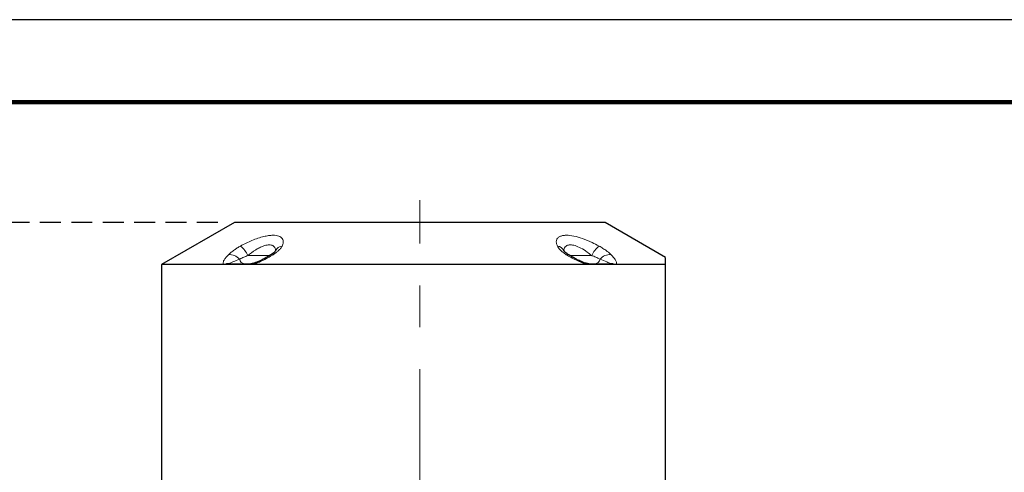
# Model space of a CAD drawing. Units: millimetres. Extents: x -4 to 213, y 0 to 297.
# Drawn here: x 45 to 105, y 270 to 297 of the extents above; entities that cross this region are included whole.
import ezdxf

# ---------------------------------------------------------------- set-up
doc = ezdxf.new("R2010")
doc.units = ezdxf.units.MM
doc.linetypes.add('CENTERX2', pattern=[20.32, 12.7, -2.54, 2.54, -2.54])
doc.linetypes.add('HIDDEN', pattern=[1.905, 1.27, -0.635])
doc.layers.add('TRATTEGGIO', color=7, linetype='HIDDEN')
doc.styles.add('SLDTEXTSTYLE0', font='TXT', dxfattribs={"width": 0.605})
doc.dimstyles.new('SLDDIMSTYLE0', dxfattribs={"dimtxt": 2.5, "dimasz": 2.5, "dimexe": 0, "dimexo": 0.0625, "dimtad": 1, "dimlfac": 6, "dimrnd": 1e-09, "dimzin": 12, "dimdsep": 46, "dimtxsty": 'SLDTEXTSTYLE0', "dimblk1": 'CLOSED', "dimblk2": 'CLOSED', "dimsah": 1, "dimcen": 0.09, "dimadec": 0, "dimazin": 3, "dimtfac": 1, "dimtofl": 0, "dimtmove": 0, "dimatfit": 3, "dimldrblk": 'CLOSED', "dimfxl": 0, "dimfrac": 2, "dimtolj": 1, "dimtzin": 12, "dimarcsym": 0})

# ---------------------------------------------------------------- blocks, each defined once
blk = doc.blocks.new('_Closed')
at = {"color": 0, "linetype": 'ByBlock', "lineweight": -2}
for p, q in [((-1, 0.166667), (0, 0)), ((-1, 0.166667), (-1, -0.166667)), ((0, 0), (-1, -0.166667)), ((0, 0), (-1, 0))]:
    blk.add_line(p, q, dxfattribs=at)
blk = doc.blocks.new('_D_6')
at = {"layer": 'TRATTEGGIO'}
for p, q in [((57.284, 284.699), (14.731, 284.699)), ((15.481, 284.699), (15.481, 120.865)), ((54.985, 120.865), (14.731, 120.865))]:
    blk.add_line(p, q, dxfattribs=at)
at = {"layer": 'TRATTEGGIO', "xscale": 2.5, "yscale": 2.5}
for p, rotation in [((15.481, 284.699), 90.0000000000004), ((15.481, 120.865), 270.0000000000004)]:
    blk.add_blockref('_Closed', p, dxfattribs=dict(at, rotation=rotation))
at = {"layer": 'TRATTEGGIO', "insert": (12.258, 200.433), "char_height": 2.5, "attachment_point": 1, "rotation": 90, "style": 'SLDTEXTSTYLE0'}
blk.add_mtext('983', dxfattribs=at)
blk = doc.blocks.new('_D_7')
at = {"layer": 'TRATTEGGIO'}
for p, q in [((57.284, 284.699), (24.04, 284.699)), ((24.79, 284.699), (24.79, 232.865)), ((47.701, 232.865), (24.04, 232.865))]:
    blk.add_line(p, q, dxfattribs=at)
at = {"layer": 'TRATTEGGIO', "xscale": 2.5, "yscale": 2.5}
for p, rotation in [((24.79, 284.699), 90.0000000000004), ((24.79, 232.865), 270.0000000000004)]:
    blk.add_blockref('_Closed', p, dxfattribs=dict(at, rotation=rotation))
at = {"layer": 'TRATTEGGIO', "insert": (21.567, 256.433), "char_height": 2.5, "attachment_point": 1, "rotation": 90, "style": 'SLDTEXTSTYLE0'}
blk.add_mtext('311', dxfattribs=at)

msp = doc.modelspace()

# ---------------------------------------------------------------- linework, layer by layer
at = {"color": 7, "linetype": 'Continuous', "lineweight": 25}
for p, q in [((210, 297), (0, 297)), ((58.284, 284.6987), (53.8673, 282.1487)), ((80.784, 284.6987), (58.284, 284.6987)), ((84.4507, 282.5817), (80.784, 284.6987)), ((53.8673, 282.1487), (53.8673, 268.8653)), ((57.6339, 282.1487), (53.8673, 282.1487)), ((57.8365, 282.1487), (57.6339, 282.1487)), ((59.1123, 282.1487), (57.8365, 282.1487)), ((58.0256, 282.1987), (59.2807, 282.1987)), ((59.3442, 282.1487), (59.1123, 282.1487)), ((79.7238, 282.1487), (59.3442, 282.1487)), ((79.9557, 282.1487), (79.7238, 282.1487)), ((79.7873, 282.1987), (81.0425, 282.1987)), ((81.2315, 282.1487), (79.9557, 282.1487)), ((81.4341, 282.1487), (81.2315, 282.1487)), ((84.4507, 282.1487), (81.4341, 282.1487)), ((84.4507, 268.8653), (84.4507, 282.1487))]:
    msp.add_line(p, q, dxfattribs=at)
at = {"color": 7, "linetype": 'Continuous', "lineweight": 140}
msp.add_line((205, 292), (5, 292), dxfattribs=at)
at = {"color": 8, "linetype": 'Continuous', "lineweight": 18}
for p, q in [((59.1001, 282.6987), (60.4379, 282.6987)), ((78.6283, 282.6987), (79.9679, 282.6987))]:
    msp.add_line(p, q, dxfattribs=at)
for centre, radius, start, end in [((57.7225, 282.0999), 1.5021, 23.490362, 51.531464), ((61.2622, 282.7458), 0.5364, 98.657826, 152.18356), ((77.806, 282.7463), 0.5358, 27.204094, 81.354631), ((81.3455, 282.0999), 1.5021, 128.468536, 156.509638), ((58.014, 282.0199), 0.7384, 38.020519, 96.543984), ((60.5812, 282.5771), 0.1868, 70.843715, 120.446908), ((78.4868, 282.5772), 0.1867, 59.369602, 109.169081), ((81.054, 282.0199), 0.7384, 83.456016, 141.979481), ((57.9303, 281.5639), 0.6557, 83.664017, 116.878751), ((58.0278, 281.8074), 0.3913, 90.330161, 119.275223), ((58.9409, 282.549), 0.3531, 192.132982, 262.808371), ((59.2839, 281.879), 0.3197, 90.571353, 122.470583), ((59.4356, 282.1325), 0.0928, 112.399868, 169.966547), ((79.6323, 282.1325), 0.0929, 10.056308, 67.437043), ((79.7841, 281.879), 0.3197, 57.529417, 89.428647), ((80.1271, 282.549), 0.3531, 277.191629, 347.867018), ((81.0402, 281.8074), 0.3913, 60.724777, 89.669839), ((81.1377, 281.5639), 0.6557, 63.121249, 96.335983)]:
    msp.add_arc(centre, radius, start, end, dxfattribs=at)
for points, knots in [([(58.6569, 283.276), (58.7694, 283.336), (58.9943, 283.4559), (59.3531, 283.6171), (59.7171, 283.7546), (60.0607, 283.8553), (60.3681, 283.9143), (60.696, 283.9403), (61.0064, 283.8939), (61.2196, 283.7369), (61.2753, 283.5201), (61.2097, 283.3495), (61.1814, 283.276)], [0, 0, 0, 0, 0.0857407, 0.1714322, 0.2586554, 0.3457923, 0.42162, 0.4974181, 0.6274821, 0.755029, 0.8945925, 1, 1, 1, 1]), ([(77.8866, 283.276), (77.8624, 283.336), (77.814, 283.4559), (77.8162, 283.6171), (77.8819, 283.7546), (78.011, 283.8553), (78.1942, 283.9143), (78.4676, 283.9403), (78.8749, 283.8939), (79.4215, 283.7369), (79.9494, 283.5201), (80.2722, 283.3495), (80.4111, 283.276)], [0, 0, 0, 0, 0.08574067, 0.17143225, 0.2586554, 0.34579228, 0.42162, 0.49741805, 0.62748207, 0.75502896, 0.89459252, 1, 1, 1, 1]), ([(57.9298, 282.7536), (57.979, 282.8008), (58.0792, 282.8969), (58.2659, 283.0359), (58.4604, 283.164), (58.591, 283.2384), (58.6569, 283.276)], [0, 0, 0, 0, 0.27541645, 0.56088232, 0.77815816, 1, 1, 1, 1]), ([(60.7822, 282.9611), (60.7797, 283.0284), (60.7746, 283.1685), (60.6425, 283.3138), (60.4181, 283.3688), (60.193, 283.3298), (59.9929, 283.2631), (59.8062, 283.1803), (59.6481, 283.0903), (59.4049, 282.9384), (59.2494, 282.8161), (59.1001, 282.6987)], [0, 0, 0, 0, 0.1341473, 0.2791611, 0.421043, 0.5445697, 0.5870768, 0.6819446, 0.7808629, 0.7895141, 1, 1, 1, 1]), ([(61.1814, 283.276), (61.1544, 283.2292), (61.0995, 283.1338), (60.9662, 282.995), (60.8129, 282.8666), (60.6997, 282.7915), (60.6425, 282.7536)], [0, 0, 0, 0, 0.2753549, 0.5601721, 0.7776723, 1, 1, 1, 1]), ([(78.4255, 282.7536), (78.3552, 282.8008), (78.2121, 282.8969), (78.0598, 283.0359), (77.9492, 283.164), (77.9076, 283.2384), (77.8866, 283.276)], [0, 0, 0, 0, 0.27541645, 0.56088232, 0.77815816, 1, 1, 1, 1]), ([(79.9679, 282.6987), (79.8765, 282.7717), (79.6684, 282.938), (79.3243, 283.1542), (78.963, 283.3145), (78.6607, 283.3686), (78.4903, 283.3299), (78.3847, 283.2631), (78.3152, 283.1806), (78.2901, 283.0896), (78.2795, 283.0307), (78.2825, 283.0161), (78.2846, 283.0063)], [0, 0, 0, 0, 0.1348243, 0.3069813, 0.4562691, 0.6023326, 0.7295, 0.7732599, 0.8709237, 0.9727574, 0.9816636, 1, 1, 1, 1]), ([(80.4111, 283.276), (80.4927, 283.2292), (80.6586, 283.1338), (80.8591, 282.995), (81.022, 282.8666), (81.0992, 282.7915), (81.1382, 282.7536)], [0, 0, 0, 0, 0.2753549, 0.5601721, 0.7776723, 1, 1, 1, 1]), ([(57.6339, 282.1487), (57.6227, 282.1613), (57.5809, 282.2084), (57.6044, 282.3275), (57.7015, 282.4938), (57.8198, 282.6378), (57.9034, 282.7258), (57.9298, 282.7536)], [0, 0, 0, 0, 0.0996213, 0.3715275, 0.6265946, 0.8822863, 1, 1, 1, 1]), ([(59.1001, 282.6987), (59.0148, 282.6664), (58.834, 282.5978), (58.6764, 282.5201), (58.6045, 282.4797), (58.5957, 282.4748)], [0, 0, 0, 0, 0.4392833, 0.9314782, 1, 1, 1, 1]), ([(60.6425, 282.7536), (60.5356, 282.6882), (60.3199, 282.5562), (59.985, 282.385), (59.6546, 282.2396), (59.4464, 282.1787), (59.3442, 282.1487)], [0, 0, 0, 0, 0.2783247, 0.5620275, 0.7849155, 1, 1, 1, 1]), ([(79.7238, 282.1487), (79.6769, 282.1613), (79.502, 282.2084), (79.2055, 282.3275), (78.8656, 282.4938), (78.6115, 282.6378), (78.4701, 282.7258), (78.4255, 282.7536)], [0, 0, 0, 0, 0.0996213, 0.3715275, 0.6265946, 0.8822863, 1, 1, 1, 1]), ([(80.4723, 282.4748), (80.411, 282.5073), (80.2829, 282.5754), (80.0946, 282.6529), (79.9838, 282.6929), (79.9679, 282.6987)], [0, 0, 0, 0, 0.4397421, 0.9195897, 1, 1, 1, 1]), ([(81.1382, 282.7536), (81.1987, 282.6883), (81.3209, 282.5564), (81.4198, 282.4086), (81.4631, 282.3064), (81.4753, 282.2451), (81.4705, 282.19), (81.4463, 282.1626), (81.4341, 282.1487)], [0, 0, 0, 0, 0.2780532, 0.5614792, 0.6724173, 0.7844397, 0.8909512, 1, 1, 1, 1]), ([(58.0027, 282.2155), (58.0004, 282.2113), (57.9969, 282.2049), (58.004, 282.1996), (58.0186, 282.199), (58.0256, 282.1987)], [0, 0, 0, 0, 0.4998019, 0.7621935, 1, 1, 1, 1]), ([(58.5957, 282.4748), (58.5634, 282.4629), (58.3973, 282.4018), (58.19, 282.3197), (58.0321, 282.2447), (58.0083, 282.2211), (58.0027, 282.2155)], [0, 0, 0, 0, 0.1304862, 0.6716973, 0.922644, 1, 1, 1, 1]), ([(81.0653, 282.2155), (81.048, 282.229), (81.0097, 282.2589), (80.8153, 282.3458), (80.6178, 282.4201), (80.4723, 282.4748)], [0, 0, 0, 0, 0.1782948, 0.3950888, 1, 1, 1, 1]), ([(81.0425, 282.1987), (81.0493, 282.199), (81.064, 282.1996), (81.0712, 282.2049), (81.0676, 282.2113), (81.0653, 282.2155)], [0, 0, 0, 0, 0.2308881, 0.5002227, 1, 1, 1, 1])]:
    msp.add_open_spline(points, degree=3, knots=knots, dxfattribs=at)
at = {"color": 7, "linetype": 'Continuous', "lineweight": 25}
for points, knots in [([(60.4859, 282.7386), (60.464, 282.7244), (60.3578, 282.6558), (60.1647, 282.5437), (59.9185, 282.4164), (59.7062, 282.321), (59.5408, 282.2592), (59.439, 282.227), (59.402, 282.2189), (59.4004, 282.2186)], [0, 0, 0, 0, 0.0713181, 0.3448901, 0.5779009, 0.7594988, 0.8962265, 0.9954894, 1, 1, 1, 1]), ([(60.7865, 282.9944), (60.786, 282.9933), (60.7848, 282.9908), (60.7476, 282.9424), (60.673, 282.8723), (60.5813, 282.7986), (60.5069, 282.7529), (60.4836, 282.7386)], [0, 0, 0, 0, 0.16484136, 0.38506216, 0.6262781, 0.88302683, 1, 1, 1, 1]), ([(60.7962, 283.0149), (60.7962, 283.015), (60.7975, 283.0221), (60.7927, 283.0092), (60.7879, 282.9964)], [0, 0, 0, 0, 0.0141214, 1, 1, 1, 1]), ([(78.2819, 282.9936), (78.2766, 283.0065), (78.2709, 283.0203), (78.2722, 283.0137), (78.2723, 283.0132)], [0, 0, 0, 0, 0.9286697, 1, 1, 1, 1]), ([(78.5821, 282.7382), (78.5345, 282.7701), (78.4435, 282.8309), (78.3468, 282.9161), (78.295, 282.9715), (78.2772, 283.0031), (78.2802, 282.9957), (78.2807, 282.9947)], [0, 0, 0, 0, 0.259686, 0.4960872, 0.7467922, 0.9636052, 1, 1, 1, 1]), ([(79.668, 282.2184), (79.6675, 282.2185), (79.6402, 282.2245), (79.559, 282.249), (79.4203, 282.2978), (79.2381, 282.3753), (79.0224, 282.4803), (78.7961, 282.6043), (78.652, 282.6952), (78.5828, 282.7389)], [0, 0, 0, 0, 0.0012327, 0.0762031, 0.19524307, 0.34784809, 0.54092828, 0.77953894, 1, 1, 1, 1]), ([(59.3997, 282.2195), (59.3901, 282.2167), (59.3575, 282.2073), (59.3163, 282.2016), (59.2849, 282.1987), (59.2816, 282.1987), (59.2803, 282.1987)], [0, 0, 0, 0, 0.1721823, 0.5847882, 0.830156, 1, 1, 1, 1]), ([(79.7865, 282.1987), (79.7865, 282.1987), (79.7864, 282.1987), (79.774, 282.1993), (79.7488, 282.2022), (79.7114, 282.2078), (79.6813, 282.2158), (79.6679, 282.2193)], [0, 0, 0, 0, 0.0939233, 0.2471188, 0.4500513, 0.7567675, 1, 1, 1, 1]), ([(84.4507, 282.1487), (84.4507, 282.239), (84.4507, 282.4195), (84.4507, 282.5618), (84.4507, 282.5682), (84.4507, 282.571)], [0, 0, 0, 0, 0.359024, 0.7180083, 1, 1, 1, 1])]:
    msp.add_open_spline(points, degree=3, knots=knots, dxfattribs=at)
at = {"layer": 'TRATTEGGIO', "linetype": 'CENTERX2', "lineweight": 18}
msp.add_line((69.534, 120.8731), (69.534, 286.061), dxfattribs=at)

# ---------------------------------------------------------------- dimensions: what is measured, and where the dimension line sits
at = {"layer": 'TRATTEGGIO'}
for base, p2, picture, middle in [((15.4805, 120.8653), (55.985, 120.8653), '_D_6', (15.4805, 202.782)), ((24.7898, 232.8653), (48.7007, 232.8653), '_D_7', (24.7898, 258.782))]:
    dim = msp.add_linear_dim(base=base, p1=(58.284, 284.6987), p2=p2, angle=90, dimstyle='SLDDIMSTYLE0', dxfattribs=at)
    dim.commit()
    dim.dimension.update_dxf_attribs({"geometry": picture, "text_midpoint": middle, "dimtype": 160})

doc.saveas('drawing.dxf')
